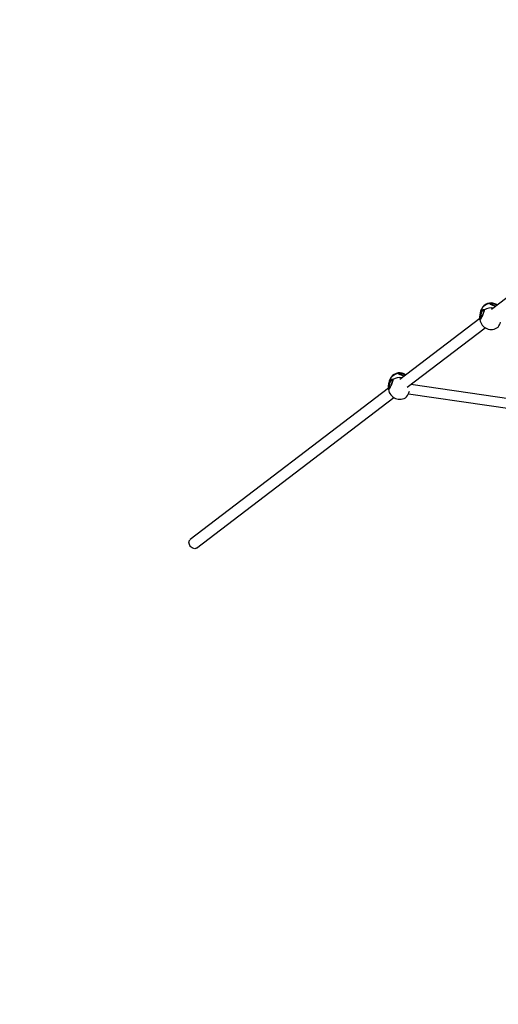
# Model space of a CAD drawing. Units: millimetres. Extents: x 2.5 to 23.1, y 2.2 to 19.6.
# Drawn here: x 6.9 to 7.7, y 5.7 to 7.3 of the extents above; entities that cross this region are included whole.
import ezdxf

# ---------------------------------------------------------------- set-up
doc = ezdxf.new("R2010")
doc.units = ezdxf.units.MM
doc.header["$LTSCALE"] = 100
doc.header["$PDSIZE"] = -1
doc.layers.add('DIASTASEIS', color=253, linetype='Continuous', lineweight=5)
doc.styles.get("Standard").update_dxf_attribs({"font": 'ARIALN.TTF'})
doc.dimstyles.get("Standard").update_dxf_attribs({"dimtxt": 0.18, "dimasz": 0.15, "dimexe": 0.18, "dimexo": 0.063, "dimgap": 0.09, "dimtad": 0, "dimtih": 1, "dimtoh": 1, "dimdsep": 46, "dimtxsty": 'Standard', "dimblk": 'OBLIQUE', "dimcen": 0.09, "dimadec": 0, "dimazin": 0, "dimtfac": 1, "dimtofl": 0, "dimtmove": 0, "dimatfit": 3, "dimfxl": 1, "dimarcsym": 0})

# ---------------------------------------------------------------- blocks, each defined once
blk = doc.blocks.new('_Oblique')
at = {"color": 0, "linetype": 'ByBlock', "lineweight": -2, "transparency": 16777216}
blk.add_line((-0.5, -0.5), (0.5, 0.5), dxfattribs=at)
blk = doc.blocks.new('*D42')
at = {"layer": 'Defpoints', "color": 0}
for p in [(4.5981, 9.1042), (14.9131, 6.8787), (14.9131, 3.4863)]:
    blk.add_point(p, dxfattribs=at)
at = {"layer": 'DIASTASEIS', "color": 0, "lineweight": -2}
for p, q in [((4.5981, 9.0412), (4.5981, 3.3063)), ((14.9131, 6.8157), (14.9131, 3.3063)), ((4.5981, 3.4863), (9.4241, 3.4863)), ((14.9131, 3.4863), (10.0871, 3.4863))]:
    blk.add_line(p, q, dxfattribs=at)
at = {"layer": 'DIASTASEIS', "color": 0, "linetype": 'ByBlock', "lineweight": -2, "xscale": 0.15, "yscale": 0.15, "zscale": 0.15, "rotation": 180}
blk.add_blockref('_Oblique', (4.5981, 3.4863), dxfattribs=at)
at = {"layer": 'DIASTASEIS', "color": 0, "linetype": 'ByBlock', "lineweight": -2, "xscale": 0.15, "yscale": 0.15, "zscale": 0.15}
blk.add_blockref('_Oblique', (14.9131, 3.4863), dxfattribs=at)
at = {"layer": 'DIASTASEIS', "color": 0, "insert": (9.7556, 3.4863), "char_height": 0.18, "attachment_point": 5}
blk.add_mtext('10.32', dxfattribs=at)
blk = doc.blocks.new('*D43')
at = {"layer": 'Defpoints', "color": 0}
for p in [(2.5981, 9.1), (16.9131, 6.8747), (16.9131, 2.4273)]:
    blk.add_point(p, dxfattribs=at)
at = {"layer": 'DIASTASEIS', "color": 0, "lineweight": -2}
for p, q in [((2.5981, 9.037), (2.5981, 2.2473)), ((16.9131, 6.8117), (16.9131, 2.2473)), ((2.5981, 2.4273), (9.4241, 2.4273)), ((16.9131, 2.4273), (10.0871, 2.4273))]:
    blk.add_line(p, q, dxfattribs=at)
at = {"layer": 'DIASTASEIS', "color": 0, "linetype": 'ByBlock', "lineweight": -2, "xscale": 0.15, "yscale": 0.15, "zscale": 0.15, "rotation": 180}
blk.add_blockref('_Oblique', (2.5981, 2.4273), dxfattribs=at)
at = {"layer": 'DIASTASEIS', "color": 0, "linetype": 'ByBlock', "lineweight": -2, "xscale": 0.15, "yscale": 0.15, "zscale": 0.15}
blk.add_blockref('_Oblique', (16.9131, 2.4273), dxfattribs=at)
at = {"layer": 'DIASTASEIS', "color": 0, "insert": (9.7556, 2.4273), "char_height": 0.18, "attachment_point": 5}
blk.add_mtext('14.32', dxfattribs=at)
blk = doc.blocks.new('*D44')
at = {"layer": 'Defpoints', "color": 0}
for p in [(6.7951, 10.2095), (11.3673, 5.4701), (17.8593, 5.4701)]:
    blk.add_point(p, dxfattribs=at)
at = {"layer": 'DIASTASEIS', "color": 0, "lineweight": -2}
for p, q in [((6.8581, 10.2095), (18.0393, 10.2095)), ((17.8593, 10.2095), (17.8593, 8.0198)), ((17.8593, 5.4701), (17.8593, 7.6598)), ((11.4303, 5.4701), (18.0393, 5.4701))]:
    blk.add_line(p, q, dxfattribs=at)
at = {"layer": 'DIASTASEIS', "color": 0, "linetype": 'ByBlock', "lineweight": -2, "xscale": 0.15, "yscale": 0.15, "zscale": 0.15}
for p, rotation in [((17.8593, 10.2095), 90), ((17.8593, 5.4701), 270)]:
    blk.add_blockref('_Oblique', p, dxfattribs=dict(at, rotation=rotation))
at = {"layer": 'DIASTASEIS', "color": 0, "insert": (17.8593, 7.8398), "char_height": 0.18, "attachment_point": 5}
blk.add_mtext('4.74', dxfattribs=at)
blk = doc.blocks.new('*D45')
at = {"layer": 'Defpoints', "color": 0}
for p in [(6.7917, 11.7096), (11.3656, 3.9701), (19.1722, 3.9701)]:
    blk.add_point(p, dxfattribs=at)
at = {"layer": 'DIASTASEIS', "color": 0, "lineweight": -2}
for p, q in [((6.8547, 11.7096), (19.3522, 11.7096)), ((19.1722, 11.7096), (19.1722, 8.0199)), ((19.1722, 3.9701), (19.1722, 7.6599)), ((11.4286, 3.9701), (19.3522, 3.9701))]:
    blk.add_line(p, q, dxfattribs=at)
at = {"layer": 'DIASTASEIS', "color": 0, "linetype": 'ByBlock', "lineweight": -2, "xscale": 0.15, "yscale": 0.15, "zscale": 0.15}
for p, rotation in [((19.1722, 11.7096), 90), ((19.1722, 3.9701), 270)]:
    blk.add_blockref('_Oblique', p, dxfattribs=dict(at, rotation=rotation))
at = {"layer": 'DIASTASEIS', "color": 0, "insert": (19.1722, 7.8399), "char_height": 0.18, "attachment_point": 5}
blk.add_mtext('7.74', dxfattribs=at)
blk = doc.blocks.new('KATOPSI S284')
at = {"color": 7, "linetype": 'Continuous', "lineweight": 25}
for p, q in [((24734.5438, -1878.1153), (24734.4082, -1878.2189)), ((24734.407, -1878.2098), (24734.407, -1878.2098)), ((24734.3893, -1878.2248), (24734.3889, -1878.2294)), ((24734.3888, -1878.2337), (24734.2532, -1878.3373)), ((24734.3887, -1878.2359), (24734.3887, -1878.2358)), ((24734.2654, -1878.3506), (24734.3976, -1878.2497)), ((24734.252, -1878.3282), (24734.252, -1878.3282)), ((24734.2342, -1878.3432), (24734.2338, -1878.3479)), ((24734.2721, -1878.346), (24734.2722, -1878.3454)), ((24734.2337, -1878.3521), (24733.8975, -1878.6089)), ((24734.2337, -1878.3543), (24734.2337, -1878.3542)), ((24733.9084, -1878.6232), (24734.2425, -1878.3681))]:
    blk.add_line(p, q, dxfattribs=at)
at = {"color": 8, "linetype": 'Continuous', "lineweight": 25}
blk.add_line((24734.2722, -1878.3454), (24734.2721, -1878.346), dxfattribs=at)
at = {"color": 8, "linetype": 'Continuous', "lineweight": 25, "flags": 128}
for points in [[(24734.4059, -1878.2088), (24734.4061, -1878.2082), (24734.4067, -1878.2078)], [(24734.4175, -1878.2118), (24734.4162, -1878.211), (24734.4146, -1878.2103), (24734.4129, -1878.2097), (24734.4113, -1878.2093), (24734.4099, -1878.209), (24734.4087, -1878.209), (24734.4078, -1878.2092), (24734.4072, -1878.2095), (24734.407, -1878.2098)], [(24734.3962, -1878.2192), (24734.3961, -1878.22), (24734.3958, -1878.2211), (24734.3954, -1878.2224), (24734.3949, -1878.2239), (24734.3943, -1878.2256), (24734.3936, -1878.2273), (24734.3929, -1878.229), (24734.3922, -1878.2307), (24734.3914, -1878.2322), (24734.3908, -1878.2335), (24734.3901, -1878.2346), (24734.3896, -1878.2354), (24734.3892, -1878.236), (24734.3889, -1878.2361), (24734.3887, -1878.236), (24734.3887, -1878.2359)], [(24734.2509, -1878.3272), (24734.2511, -1878.3266), (24734.2516, -1878.3262)], [(24734.2625, -1878.3302), (24734.2612, -1878.3294), (24734.2595, -1878.3287), (24734.2579, -1878.3281), (24734.2563, -1878.3277), (24734.2549, -1878.3274), (24734.2537, -1878.3274), (24734.2528, -1878.3276), (24734.2522, -1878.328), (24734.252, -1878.3282)], [(24734.2411, -1878.3376), (24734.241, -1878.3384), (24734.2408, -1878.3395), (24734.2404, -1878.3408), (24734.2399, -1878.3423), (24734.2393, -1878.344), (24734.2386, -1878.3457), (24734.2379, -1878.3474), (24734.2371, -1878.3491), (24734.2364, -1878.3506), (24734.2357, -1878.3519), (24734.2351, -1878.353), (24734.2346, -1878.3539), (24734.2342, -1878.3544), (24734.2339, -1878.3545), (24734.2337, -1878.3544), (24734.2337, -1878.3543)]]:
    blk.add_lwpolyline(points, dxfattribs=at)
at = {"color": 7, "linetype": 'Continuous', "lineweight": 25, "flags": 128}
for points in [[(24734.4067, -1878.2078), (24734.4067, -1878.2078), (24734.4075, -1878.2075), (24734.4087, -1878.2075), (24734.41, -1878.2076), (24734.4116, -1878.2079), (24734.4132, -1878.2084), (24734.4149, -1878.209), (24734.4166, -1878.2098), (24734.4183, -1878.2106), (24734.4187, -1878.2109)], [(24734.2516, -1878.3262), (24734.2517, -1878.3262), (24734.2525, -1878.3259), (24734.2536, -1878.3259), (24734.255, -1878.326), (24734.2565, -1878.3263), (24734.2582, -1878.3268), (24734.2599, -1878.3274), (24734.2616, -1878.3282), (24734.2632, -1878.329), (24734.2636, -1878.3293)], [(24734.7897, -1878.4213), (24734.515, -1878.3813), (24734.2716, -1878.3459)], [(24734.2674, -1878.3614), (24734.5335, -1878.4001), (24734.7874, -1878.437)], [(24733.9084, -1878.6232), (24733.9078, -1878.6236), (24733.9066, -1878.6241), (24733.9051, -1878.6243), (24733.9036, -1878.6241), (24733.9021, -1878.6236), (24733.9006, -1878.6228), (24733.8992, -1878.6218), (24733.8979, -1878.6205), (24733.8969, -1878.619), (24733.8961, -1878.6174), (24733.8956, -1878.6157), (24733.8954, -1878.614), (24733.8955, -1878.6125), (24733.8959, -1878.6111), (24733.8966, -1878.6099), (24733.8975, -1878.6089)]]:
    blk.add_lwpolyline(points, dxfattribs=at)
at = {"color": 7, "linetype": 'Continuous', "lineweight": 25}
for centre, radius, start, end in [((24734.4082, -1878.2265), 0.019, 88.5596, 175.0277), ((24734.4076, -1878.2335), 0.019, 187.0847, 308.3535), ((24734.3948, -1878.2303), 0.0306, 323.6708, 341.2346), ((24734.2532, -1878.3449), 0.019, 88.5596, 175.0277), ((24734.2526, -1878.3519), 0.019, 187.0847, 308.3535), ((24734.2343, -1878.3456), 0.0368, 324.8238, 341.5565)]:
    blk.add_arc(centre, radius, start, end, dxfattribs=at)
at = {"color": 8, "linetype": 'Continuous', "lineweight": 25}
for centre, radius, start, end in [((24734.4073, -1878.2268), 0.0181, 94.2752, 173.5631), ((24734.406, -1878.2098), 0.000988, 358.1385, 97.5774), ((24734.3967, -1878.2199), 0.000904, 123.9417, 174.5768), ((24734.4074, -1878.2357), 0.0199, 77.5232, 124.1818), ((24734.3897, -1878.2354), 0.000987, 65.4704, 172.5814), ((24734.2522, -1878.3453), 0.0181, 94.2737, 173.5662), ((24734.251, -1878.3282), 0.000987, 358.122, 97.594), ((24734.2417, -1878.3383), 0.000904, 123.903, 174.5548), ((24734.2524, -1878.3541), 0.0199, 77.5171, 124.1885), ((24734.2347, -1878.3538), 0.000987, 65.4829, 172.5707)]:
    blk.add_arc(centre, radius, start, end, dxfattribs=at)
for points, knots in [([(24734.4154, -1878.2134), (24734.4152, -1878.2133), (24734.4142, -1878.2129), (24734.4121, -1878.2121), (24734.4095, -1878.2112), (24734.4077, -1878.2106), (24734.4066, -1878.21), (24734.406, -1878.2094), (24734.4059, -1878.209), (24734.4059, -1878.2088)], [0, 0, 0, 0, 0.040786, 0.235479, 0.431101, 0.642133, 0.752909, 0.863541, 1, 1, 1, 1]), ([(24734.3959, -1878.2202), (24734.3957, -1878.2201), (24734.3953, -1878.22), (24734.394, -1878.2205), (24734.3926, -1878.2217), (24734.3914, -1878.2235), (24734.3905, -1878.226), (24734.3901, -1878.2288), (24734.39, -1878.2313), (24734.3901, -1878.2334), (24734.3901, -1878.2341), (24734.3901, -1878.2345)], [0, 0, 0, 0, 0.083383, 0.202908, 0.311794, 0.418612, 0.53543, 0.66187, 0.780883, 0.890541, 1, 1, 1, 1]), ([(24734.3935, -1878.2192), (24734.394, -1878.2189), (24734.3948, -1878.2184), (24734.3956, -1878.2184), (24734.3961, -1878.2186), (24734.3962, -1878.219), (24734.3962, -1878.2192)], [0, 0, 0, 0, 0.367391, 0.559649, 0.758782, 1, 1, 1, 1]), ([(24734.2604, -1878.3318), (24734.2602, -1878.3317), (24734.2591, -1878.3313), (24734.2571, -1878.3305), (24734.2545, -1878.3296), (24734.2527, -1878.329), (24734.2516, -1878.3284), (24734.251, -1878.3279), (24734.2509, -1878.3274), (24734.2509, -1878.3272)], [0, 0, 0, 0, 0.0407582, 0.235455, 0.4310802, 0.6421392, 0.7529005, 0.8635354, 1, 1, 1, 1]), ([(24734.2409, -1878.3386), (24734.2407, -1878.3386), (24734.2403, -1878.3384), (24734.239, -1878.3389), (24734.2376, -1878.3401), (24734.2363, -1878.3419), (24734.2354, -1878.3444), (24734.235, -1878.3472), (24734.235, -1878.3497), (24734.2351, -1878.3518), (24734.2351, -1878.3525), (24734.2351, -1878.3529)], [0, 0, 0, 0, 0.083376, 0.202911, 0.311787, 0.418615, 0.535425, 0.66187, 0.780882, 0.890541, 1, 1, 1, 1]), ([(24734.2385, -1878.3376), (24734.239, -1878.3373), (24734.2398, -1878.3368), (24734.2406, -1878.3368), (24734.2411, -1878.337), (24734.2411, -1878.3374), (24734.2411, -1878.3376)], [0, 0, 0, 0, 0.367368, 0.559629, 0.758779, 1, 1, 1, 1])]:
    blk.add_open_spline(points, degree=3, knots=knots, dxfattribs=at)
at = {"color": 7, "linetype": 'Continuous', "lineweight": 25}
for points, knots in [([(24734.4155, -1878.2133), (24734.4151, -1878.2132), (24734.4142, -1878.2128), (24734.4127, -1878.2123), (24734.4113, -1878.2118), (24734.4099, -1878.2113), (24734.4088, -1878.2108), (24734.4079, -1878.2104), (24734.4073, -1878.2101), (24734.407, -1878.2098), (24734.407, -1878.2098), (24734.407, -1878.2098)], [0, 0, 0, 0, 0.098766, 0.22135, 0.345168, 0.469337, 0.594761, 0.703605, 0.81609, 0.907311, 1, 1, 1, 1]), ([(24734.407, -1878.2098), (24734.407, -1878.2098), (24734.407, -1878.2098), (24734.407, -1878.2098), (24734.407, -1878.2098)], [0, 0, 0, 0, 0.745266, 1, 1, 1, 1]), ([(24734.3887, -1878.2353), (24734.3887, -1878.2349), (24734.3888, -1878.2341), (24734.3887, -1878.2318), (24734.3889, -1878.2288), (24734.3894, -1878.2256), (24734.3905, -1878.2227), (24734.3919, -1878.2206), (24734.393, -1878.2194), (24734.3935, -1878.2192), (24734.3935, -1878.2192)], [0, 0, 0, 0, 0.122143, 0.257988, 0.407413, 0.5692, 0.720705, 0.858888, 0.997723, 1, 1, 1, 1]), ([(24734.3958, -1878.2199), (24734.3958, -1878.2199), (24734.3957, -1878.2202), (24734.3956, -1878.2208), (24734.3954, -1878.2217), (24734.395, -1878.2229), (24734.3946, -1878.2242), (24734.394, -1878.2257), (24734.3934, -1878.2272), (24734.3928, -1878.2288), (24734.3921, -1878.2303), (24734.3915, -1878.2316), (24734.3909, -1878.2329), (24734.3903, -1878.2339), (24734.3899, -1878.2346), (24734.3896, -1878.235), (24734.3894, -1878.2351), (24734.3895, -1878.2351), (24734.3895, -1878.2351)], [0, 0, 0, 0, 0.037482, 0.099347, 0.166447, 0.236766, 0.308494, 0.380857, 0.453509, 0.526294, 0.599076, 0.67173, 0.744113, 0.815948, 0.886627, 0.945149, 0.991187, 1, 1, 1, 1]), ([(24734.3958, -1878.2199), (24734.3958, -1878.2198), (24734.3958, -1878.2198), (24734.3958, -1878.2199), (24734.3958, -1878.2199)], [0, 0, 0, 0, 0.680793, 1, 1, 1, 1]), ([(24734.3887, -1878.2353), (24734.3887, -1878.2354), (24734.3887, -1878.2355), (24734.3887, -1878.2357), (24734.3887, -1878.2357)], [0, 0, 0, 0, 0.881748, 1, 1, 1, 1]), ([(24734.2604, -1878.3317), (24734.26, -1878.3316), (24734.2591, -1878.3312), (24734.2577, -1878.3307), (24734.2563, -1878.3302), (24734.2549, -1878.3297), (24734.2538, -1878.3292), (24734.2529, -1878.3288), (24734.2523, -1878.3285), (24734.252, -1878.3282), (24734.252, -1878.3282), (24734.252, -1878.3282)], [0, 0, 0, 0, 0.0987984, 0.2213799, 0.3451637, 0.46936, 0.5947826, 0.7036242, 0.8160928, 0.9073126, 1, 1, 1, 1]), ([(24734.252, -1878.3282), (24734.252, -1878.3282), (24734.252, -1878.3282), (24734.252, -1878.3282), (24734.252, -1878.3282)], [0, 0, 0, 0, 0.745283, 1, 1, 1, 1]), ([(24734.2337, -1878.3537), (24734.2337, -1878.3533), (24734.2337, -1878.3525), (24734.2337, -1878.3502), (24734.2338, -1878.3472), (24734.2344, -1878.344), (24734.2355, -1878.3411), (24734.2369, -1878.339), (24734.238, -1878.3378), (24734.2385, -1878.3376), (24734.2385, -1878.3376)], [0, 0, 0, 0, 0.122142, 0.257986, 0.40741, 0.5692, 0.720695, 0.858878, 0.997712, 1, 1, 1, 1]), ([(24734.2408, -1878.3383), (24734.2407, -1878.3383), (24734.2407, -1878.3386), (24734.2406, -1878.3392), (24734.2404, -1878.3401), (24734.24, -1878.3413), (24734.2395, -1878.3426), (24734.239, -1878.3441), (24734.2384, -1878.3456), (24734.2378, -1878.3472), (24734.2371, -1878.3487), (24734.2365, -1878.3501), (24734.2358, -1878.3513), (24734.2353, -1878.3523), (24734.2349, -1878.353), (24734.2346, -1878.3534), (24734.2344, -1878.3535), (24734.2344, -1878.3535), (24734.2345, -1878.3535)], [0, 0, 0, 0, 0.037482, 0.099347, 0.166443, 0.236768, 0.30849, 0.380852, 0.453511, 0.526296, 0.599079, 0.671733, 0.744116, 0.815944, 0.886629, 0.945146, 0.991187, 1, 1, 1, 1]), ([(24734.2408, -1878.3383), (24734.2408, -1878.3383), (24734.2408, -1878.3382), (24734.2408, -1878.3383), (24734.2407, -1878.3383)], [0, 0, 0, 0, 0.680727, 1, 1, 1, 1]), ([(24734.2337, -1878.3537), (24734.2337, -1878.3538), (24734.2337, -1878.3539), (24734.2337, -1878.3541), (24734.2337, -1878.3541)], [0, 0, 0, 0, 0.88174, 1, 1, 1, 1])]:
    blk.add_open_spline(points, degree=3, knots=knots, dxfattribs=at)
blk = doc.blocks.new('KATOPSH_S284')
blk.add_blockref('KATOPSI S284', (-24726.725, 1885.0627))

msp = doc.modelspace()

# ---------------------------------------------------------------- block references
msp.add_blockref('KATOPSH_S284', (0, 0))

# ---------------------------------------------------------------- dimensions: what is measured, and where the dimension line sits
at = {"layer": 'DIASTASEIS'}
for base, p1, p2, picture, middle in [((19.1722, 3.9701), (6.7917, 11.7096), (11.3656, 3.9701), '*D45', (19.1722, 7.8399)), ((17.8593, 5.4701), (6.7951, 10.2095), (11.3673, 5.4701), '*D44', (17.8593, 7.8398))]:
    dim = msp.add_linear_dim(base=base, p1=p1, p2=p2, angle=90, dimstyle='standard', override={"dimtxsty": 'Standard'}, dxfattribs=at)
    dim.commit()
    dim.dimension.update_dxf_attribs({"geometry": picture, "text_midpoint": middle})
for base, p1, p2, text, picture, middle in [((16.9131, 2.4273), (2.5981, 9.1), (16.9131, 6.8747), '14.32', '*D43', (9.7556, 2.4273)), ((14.9131, 3.4863), (4.5981, 9.1042), (14.9131, 6.8787), '10.32', '*D42', (9.7556, 3.4863))]:
    dim = msp.add_linear_dim(base=base, p1=p1, p2=p2, text=text, dimstyle='standard', override={"dimtxsty": 'Standard'}, dxfattribs=at)
    dim.commit()
    dim.dimension.update_dxf_attribs({"geometry": picture, "text_midpoint": middle})

doc.saveas('drawing.dxf')
